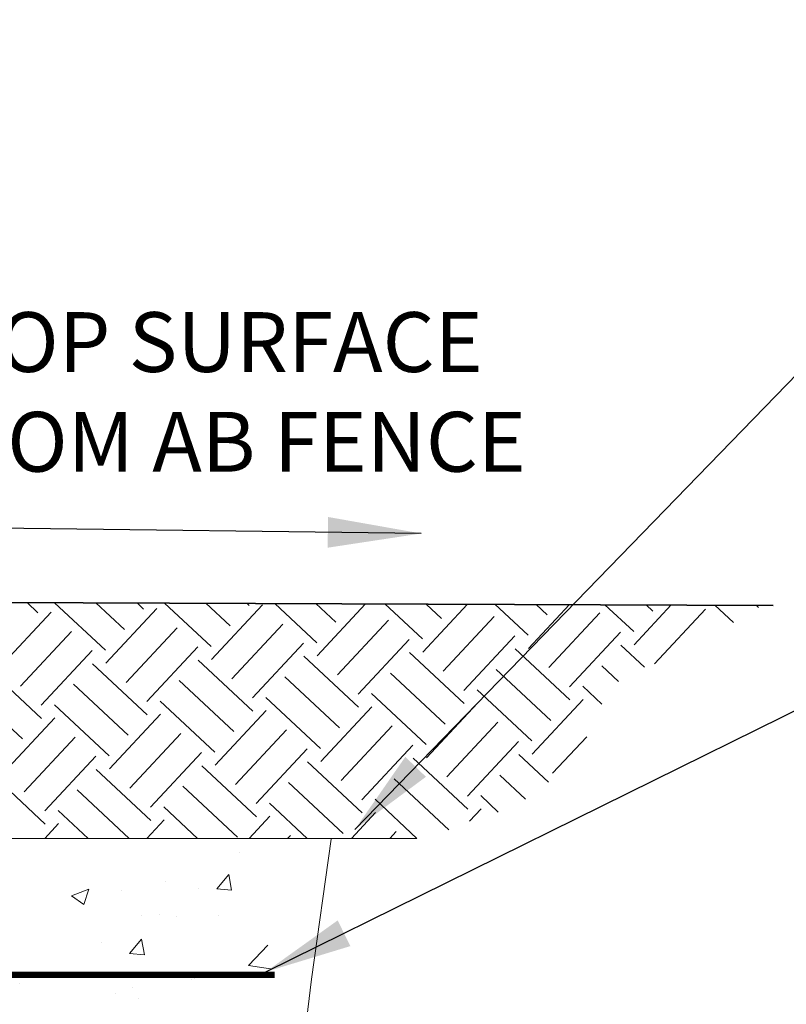
# Model space of a CAD drawing. Units: inches. Extents: x 165 to 402, y -20 to 134.
# Drawn here: x 269 to 299, y 22 to 61 of the extents above; entities that cross this region are included whole.
import ezdxf

# ---------------------------------------------------------------- set-up
doc = ezdxf.new("R2010")
doc.units = ezdxf.units.IN
doc.header["$MEASUREMENT"] = 0
doc.linetypes.add('DASHDOT', pattern=[1, 0.5, -0.25, 0, -0.25])
doc.linetypes.add('DASHED2', pattern=[0.375, 0.25, -0.125])
doc.layers.get('0').update_dxf_attribs({"lineweight": 35})
doc.layers.add('AB HATCH', color=2, linetype='Continuous', lineweight=18)
doc.layers.add('AB TEXT', color=3, linetype='Continuous', lineweight=20)
doc.layers.add('AB-Grid', color=6, linetype='DASHDOT')
doc.layers.add('AB-Text', color=3, linetype='Continuous')
doc.styles.add('ARCHSTYLE', font='archstyl.shx', dxfattribs={"height": 2.5})
doc.dimstyles.new('Allan Block #1', dxfattribs={"dimscale": 15, "dimtxt": 0.18, "dimasz": 0.25, "dimexe": 0.18, "dimexo": 0.0625, "dimgap": 0.09, "dimtad": 0, "dimtih": 1, "dimtoh": 1, "dimzin": 0, "dimdsep": 46, "dimtxsty": 'ARCHSTYLE', "dimcen": 0.09, "dimadec": 0, "dimazin": 0, "dimtfac": 1, "dimtofl": 0, "dimtmove": 0, "dimatfit": 3, "dimfxl": 1, "dimtolj": 1, "dimtzin": 0, "dimarcsym": 0})
doc.dimstyles.get("Standard").update_dxf_attribs({"dimtxt": 0.18, "dimasz": 0.18, "dimexe": 0.18, "dimexo": 0.0625, "dimgap": 0.09, "dimtad": 0, "dimtih": 1, "dimtoh": 1, "dimdec": 4, "dimzin": 0, "dimdsep": 46, "dimtxsty": 'Standard', "dimcen": 0.09, "dimadec": 0, "dimazin": 0, "dimtfac": 1, "dimtdec": 4, "dimtofl": 0, "dimtmove": 0, "dimatfit": 3, "dimfxl": 1, "dimtolj": 1, "dimtzin": 0, "dimarcsym": 0})

msp = doc.modelspace()

# ---------------------------------------------------------------- linework, layer by layer
msp.add_line((246.989, 37.786), (298.811, 37.592))
at = {"layer": 'AB HATCH'}
for p, q in [((269.309, 37.296), (268.872, 37.704)), ((272.015, 35.799), (269.977, 37.7)), ((272.782, 36.622), (271.633, 37.693)), ((273.549, 37.445), (273.289, 37.687)), ((276.255, 35.947), (274.393, 37.683)), ((277.022, 36.77), (276.049, 37.677)), ((276.273, 35.417), (278.319, 37.611)), ((277.789, 37.593), (277.706, 37.671)), ((280.495, 36.095), (278.81, 37.667)), ((281.262, 36.918), (280.466, 37.66)), ((280.513, 35.565), (282.46, 37.653)), ((284.735, 36.243), (283.226, 37.65)), ((284.753, 35.713), (286.548, 37.638)), ((285.502, 37.066), (284.882, 37.644)), ((288.975, 36.391), (287.643, 37.634)), ((288.993, 35.861), (290.636, 37.622)), ((289.742, 37.214), (289.299, 37.627)), ((293.215, 36.539), (292.059, 37.617)), ((293.234, 36.009), (294.723, 37.607)), ((293.982, 37.362), (293.716, 37.611)), ((297.22, 36.906), (296.476, 37.6)), ((298.222, 37.51), (298.132, 37.594)), ((267.793, 35.121), (269.839, 37.315)), ((272.033, 35.269), (274.079, 37.463)), ((285.576, 34.946), (287.622, 37.14)), ((289.816, 35.094), (291.862, 37.288)), ((294.056, 35.242), (296.102, 37.436)), ((277.096, 34.65), (279.142, 36.844)), ((281.336, 34.798), (283.382, 36.992)), ((268.616, 34.354), (270.662, 36.548)), ((272.856, 34.502), (274.902, 36.696)), ((286.399, 34.179), (288.445, 36.373)), ((290.639, 34.327), (292.685, 36.521)), ((277.919, 33.883), (279.965, 36.077)), ((282.159, 34.031), (284.205, 36.225)), ((293.651, 35.108), (292.704, 35.991)), ((269.439, 33.586), (271.485, 35.78)), ((273.679, 33.735), (275.725, 35.929)), ((286.417, 33.649), (284.223, 35.695)), ((290.658, 33.797), (288.463, 35.843)), ((273.697, 33.204), (271.503, 35.25)), ((277.937, 33.353), (275.743, 35.399)), ((282.177, 33.501), (279.983, 35.547)), ((292.611, 34.539), (291.936, 35.168)), ((269.457, 33.056), (267.263, 35.102)), ((285.65, 32.826), (283.456, 34.872)), ((289.89, 32.974), (287.696, 35.02)), ((272.93, 32.382), (270.736, 34.428)), ((277.17, 32.53), (274.976, 34.576)), ((281.41, 32.678), (279.216, 34.724)), ((268.69, 32.234), (266.496, 34.28)), ((284.883, 32.003), (282.689, 34.049)), ((289.123, 32.151), (286.929, 34.197)), ((291.941, 33.626), (291.169, 34.345)), ((272.163, 31.559), (269.969, 33.605)), ((276.403, 31.707), (274.209, 33.753)), ((280.643, 31.855), (278.449, 33.901)), ((284.901, 31.473), (286.947, 33.667)), ((289.142, 31.621), (291.188, 33.815)), ((272.181, 31.029), (274.227, 33.223)), ((276.421, 31.177), (278.467, 33.371)), ((280.661, 31.325), (282.707, 33.519)), ((267.941, 30.881), (269.987, 33.075)), ((285.724, 30.706), (287.77, 32.9)), ((273.004, 30.262), (275.05, 32.456)), ((277.244, 30.41), (279.29, 32.604)), ((281.484, 30.558), (283.53, 32.752)), ((268.764, 30.114), (270.81, 32.308)), ((286.547, 29.939), (288.593, 32.133)), ((289.964, 30.854), (291.33, 32.318)), ((273.827, 29.494), (275.873, 31.689)), ((278.067, 29.643), (280.113, 31.837)), ((282.307, 29.791), (284.353, 31.985)), ((269.587, 29.346), (271.633, 31.54)), ((282.325, 29.261), (280.131, 31.307)), ((286.566, 29.409), (284.371, 31.455)), ((289.8, 30.495), (288.612, 31.603)), ((269.605, 28.816), (267.411, 30.862)), ((273.845, 28.964), (271.651, 31.01)), ((278.085, 29.113), (275.891, 31.159)), ((281.558, 28.438), (279.364, 30.484)), ((285.798, 28.586), (283.604, 30.632)), ((288.877, 29.817), (287.844, 30.78)), ((272.97, 28.242), (270.884, 30.188)), ((277.318, 28.29), (275.124, 30.336)), ((280.118, 28.242), (278.597, 29.661)), ((284.517, 28.242), (282.837, 29.809)), ((287.781, 29.3), (287.077, 29.957)), ((271.321, 28.242), (270.117, 29.365)), ((275.719, 28.242), (274.357, 29.513)), ((281.889, 28.242), (282.855, 29.279)), ((286.629, 28.927), (287.096, 29.427)), ((273.685, 28.242), (274.375, 28.983)), ((277.787, 28.242), (278.615, 29.131)), ((269.583, 28.242), (270.135, 28.835)), ((283.427, 28.242), (283.678, 28.512)), ((246.745, 28.242), (284.517, 28.242)), ((279.325, 28.242), (279.438, 28.364)), ((277.408, 27.686), (277.408, 27.686)), ((274.431, 26.53), (274.431, 26.53)), ((276.482, 26.221), (276.964, 26.795)), ((277.08, 26.168), (276.964, 26.795)), ((270.657, 25.931), (271.357, 26.199)), ((271.155, 25.595), (271.357, 26.199)), ((272.683, 26.153), (272.683, 26.153)), ((275.734, 26.222), (275.734, 26.222)), ((276.482, 26.221), (277.08, 26.168)), ((270.657, 25.931), (271.155, 25.595)), ((273.483, 25.14), (273.483, 25.14)), ((274.177, 25.203), (274.177, 25.203)), ((274.867, 25.107), (274.867, 25.107)), ((276.539, 25.16), (276.539, 25.16)), ((272.983, 23.619), (273.465, 24.194)), ((273.581, 23.567), (273.465, 24.194)), ((271.877, 24.082), (271.877, 24.082)), ((273.405, 24.043), (273.405, 24.043)), ((277.758, 23.145), (278.537, 23.957)), ((272.983, 23.619), (273.581, 23.567)), ((277.758, 23.145), (278.648, 23.008)), ((275.461, 22.576), (275.461, 22.576)), ((275.607, 22.607), (275.607, 22.607)), ((268.585, 22.413), (268.585, 22.413)), ((273.104, 22.278), (273.104, 22.278)), ((272.418, 22.029), (272.418, 22.029)), ((273.362, 21.811), (273.362, 21.811))]:
    msp.add_line(p, q, dxfattribs=at)
msp.add_lwpolyline([(246.614, 0.267), (273.431, 1.603), (277.668, 1.919), (278.584, 4.927), (279.239, 9.898), (279.501, 13.561), (279.763, 18.27), (280.286, 22.587), (281.072, 28.211)], dxfattribs=at)
at = {"layer": 'AB-Grid', "linetype": 'DASHED2', "const_width": 0.25}
msp.add_lwpolyline([(246.706, 22.769), (278.804, 22.769)], dxfattribs=at)

# ---------------------------------------------------------------- texts
at = {"layer": 'AB-Text', "insert": (254.861, 46.156), "char_height": 2.4, "attachment_point": 4}
msp.add_mtext('{\\fArial|b0|i0|c0|p34;SLOPE TOP SURFACE\\PAWAY FROM AB FENCE}', dxfattribs=at)

# ---------------------------------------------------------------- leaders
at = {"layer": 'AB TEXT'}
msp.add_leader([(284.693, 40.476), (249.814, 40.903)], dimstyle='Allan Block #1', override={"dimgap": 0.09, "dimtad": 0}, dxfattribs=at)
at = {"layer": 'AB-Text', "annotation_type": 0, "has_hookline": 1, "hookline_direction": 0}
for points in [[(282.028, 28.601), (313.56, 61.092), (317.06, 61.092)], [(278.453, 22.887), (313.816, 40.334), (317.316, 40.334)]]:
    msp.add_leader(points, dimstyle='Standard', override={"dimasz": 3.5}, dxfattribs=at)

doc.saveas('drawing.dxf')
